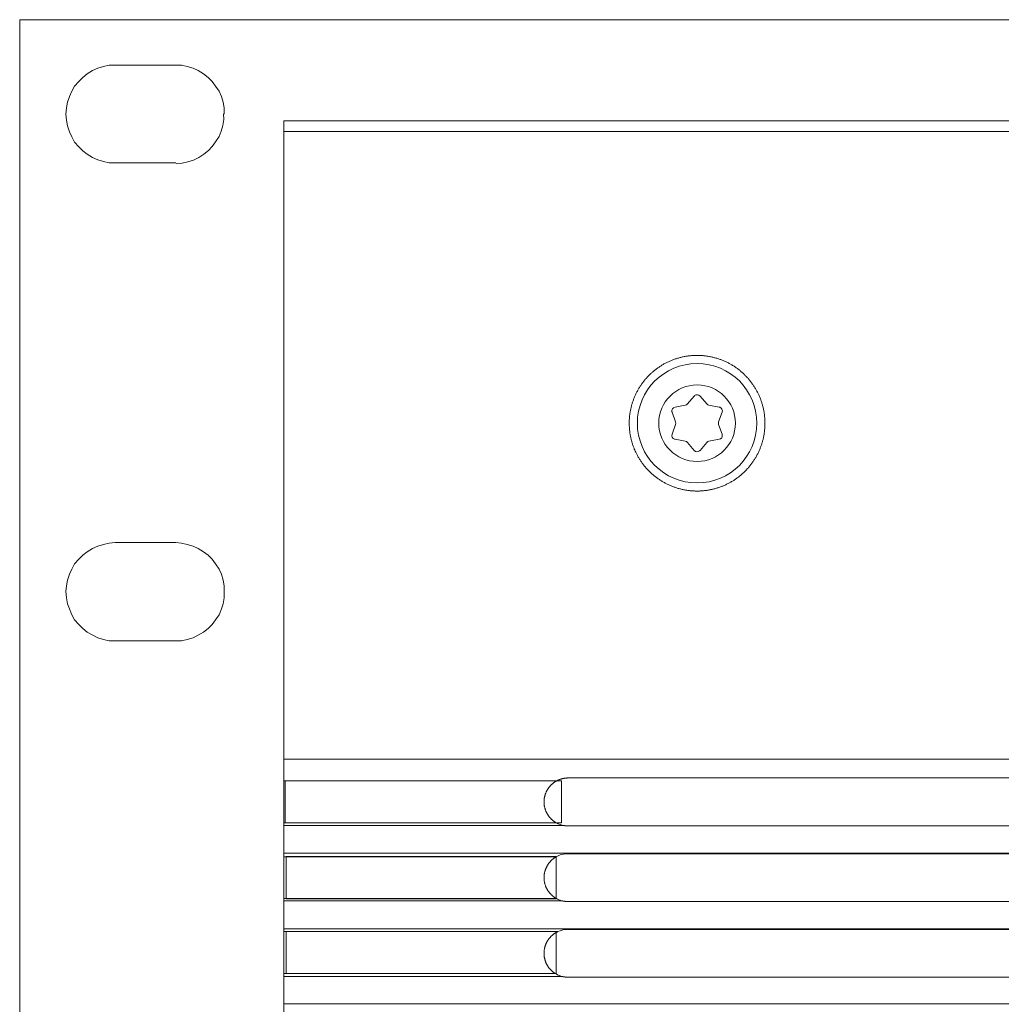
# Model space of a CAD drawing. Units: inches. Extents: x 0 to 19, y 0 to 5.2.
# Drawn here: x 0 to 2.6, y 2.7 to 5.2 of the extents above; entities that cross this region are included whole.
import ezdxf

# ---------------------------------------------------------------- set-up
doc = ezdxf.new("R2010")
doc.units = ezdxf.units.IN
doc.header["$MEASUREMENT"] = 0
doc.layers.add('Chassis Front', color=7, linetype='Continuous')

# ---------------------------------------------------------------- blocks, each defined once
blk = doc.blocks.new('block 3')
at = {"layer": 'Chassis Front', "color": 7, "lineweight": 9}
blk.add_lwpolyline([(13.0533, 7.8423), (-4.5533, 7.8423)], dxfattribs=at)
blk = doc.blocks.new('block 4')
at = {"layer": 'Chassis Front', "color": 7, "lineweight": 9}
blk.add_lwpolyline([(-3.4174, 7.1227), (-3.4441, 7.1276)], dxfattribs=at)
blk = doc.blocks.new('block 5')
at = {"layer": 'Chassis Front', "color": 7, "lineweight": 9}
blk.add_lwpolyline([(-3.5403, 7.1095), (-3.5312, 7.084)], dxfattribs=at)
blk = doc.blocks.new('block 6')
at = {"layer": 'Chassis Front', "color": 7, "lineweight": 9}
blk.add_lwpolyline([(-3.5312, 7.0773), (-3.5403, 7.0518)], dxfattribs=at)
blk = doc.blocks.new('block 7')
at = {"layer": 'Chassis Front', "color": 7, "lineweight": 9}
blk.add_lwpolyline([(-3.5327, 7.0386), (-3.5061, 7.0337)], dxfattribs=at)
blk = doc.blocks.new('block 8')
at = {"layer": 'Chassis Front', "color": 7, "lineweight": 9}
blk.add_lwpolyline([(-3.5002, 7.0303), (-3.4827, 7.0097)], dxfattribs=at)
blk = doc.blocks.new('block 9')
at = {"layer": 'Chassis Front', "color": 7, "lineweight": 9}
blk.add_lwpolyline([(-3.4675, 7.0097), (-3.4499, 7.0303)], dxfattribs=at)
blk = doc.blocks.new('block 10')
at = {"layer": 'Chassis Front', "color": 7, "lineweight": 9}
blk.add_lwpolyline([(-3.4441, 7.0337), (-3.4174, 7.0386)], dxfattribs=at)
blk = doc.blocks.new('block 11')
at = {"layer": 'Chassis Front', "color": 7, "lineweight": 9}
blk.add_lwpolyline([(-3.4098, 7.0518), (-3.4189, 7.0773)], dxfattribs=at)
blk = doc.blocks.new('block 12')
at = {"layer": 'Chassis Front', "color": 7, "lineweight": 9}
blk.add_lwpolyline([(-3.4189, 7.084), (-3.4098, 7.1095)], dxfattribs=at)
blk = doc.blocks.new('block 13')
at = {"layer": 'Chassis Front', "color": 7, "lineweight": 9}
blk.add_lwpolyline([(-3.4499, 7.131), (-3.4675, 7.1516)], dxfattribs=at)
blk = doc.blocks.new('block 14')
at = {"layer": 'Chassis Front', "color": 7, "lineweight": 9}
blk.add_lwpolyline([(-3.4827, 7.1516), (-3.5002, 7.131)], dxfattribs=at)
blk = doc.blocks.new('block 15')
at = {"layer": 'Chassis Front', "color": 7, "lineweight": 9}
blk.add_lwpolyline([(-3.5061, 7.1276), (-3.5327, 7.1227)], dxfattribs=at)
blk = doc.blocks.new('block 68')
at = {"layer": 'Chassis Front', "color": 7, "lineweight": 9}
blk.add_lwpolyline([(-4.5533, 6.2037), (-4.5533, 7.8423)], dxfattribs=at)
blk = doc.blocks.new('block 70')
at = {"layer": 'Chassis Front', "color": 7, "lineweight": 9}
blk.add_lwpolyline([(-4.5533, 7.8423), (-4.5533, 7.8693)], dxfattribs=at)
blk = doc.blocks.new('block 76')
at = {"layer": 'Chassis Front', "color": 7, "lineweight": 9}
blk.add_lwpolyline([(-4.5533, 6.1477), (-4.5533, 6.0376)], dxfattribs=at)
blk = doc.blocks.new('block 83')
at = {"layer": 'Chassis Front', "color": 7, "lineweight": 9}
blk.add_lwpolyline([(-4.5533, 5.9493), (-4.5533, 5.8403)], dxfattribs=at)
blk = doc.blocks.new('block 97')
at = {"layer": 'Chassis Front', "color": 7, "lineweight": 9}
blk.add_lwpolyline([(-4.5533, 5.7541), (-4.5533, 5.6451)], dxfattribs=at)
blk = doc.blocks.new('block 103')
at = {"layer": 'Chassis Front', "color": 7, "lineweight": 9}
blk.add_lwpolyline([(-4.5533, 6.0376), (-4.5533, 6.0308)], dxfattribs=at)
blk = doc.blocks.new('block 115')
at = {"layer": 'Chassis Front', "color": 7, "lineweight": 9}
blk.add_lwpolyline([(-4.5533, 5.9584), (-4.5533, 5.9493)], dxfattribs=at)
blk = doc.blocks.new('block 127')
at = {"layer": 'Chassis Front', "color": 7, "lineweight": 9}
blk.add_lwpolyline([(-4.5533, 5.8403), (-4.5533, 5.8348)], dxfattribs=at)
blk = doc.blocks.new('block 131')
at = {"layer": 'Chassis Front', "color": 7, "lineweight": 9}
blk.add_lwpolyline([(-4.5533, 6.1477), (-4.5533, 6.2037)], dxfattribs=at)
blk = doc.blocks.new('block 137')
at = {"layer": 'Chassis Front', "color": 7, "lineweight": 9}
blk.add_lwpolyline([(-4.5533, 5.7613), (-4.5533, 5.7541)], dxfattribs=at)
blk = doc.blocks.new('block 151')
at = {"layer": 'Chassis Front', "color": 7, "lineweight": 9}
blk.add_lwpolyline([(-4.5533, 5.6451), (-4.5533, 5.6371)], dxfattribs=at)
blk = doc.blocks.new('block 157')
at = {"layer": 'Chassis Front', "color": 7, "lineweight": 9}
blk.add_lwpolyline([(-4.5533, 5.5656), (-4.5533, 5.5526)], dxfattribs=at)
blk = doc.blocks.new('block 170')
at = {"layer": 'Chassis Front', "color": 7, "lineweight": 9}
blk.add_lwpolyline([(-4.5533, 6.0308), (-4.5533, 5.9584)], dxfattribs=at)
blk = doc.blocks.new('block 172')
at = {"layer": 'Chassis Front', "color": 7, "lineweight": 9}
blk.add_lwpolyline([(-4.5533, 5.8348), (-4.5533, 5.7613)], dxfattribs=at)
blk = doc.blocks.new('block 184')
at = {"layer": 'Chassis Front', "color": 7, "lineweight": 9}
blk.add_lwpolyline([(-4.5533, 5.6371), (-4.5533, 5.5656)], dxfattribs=at)
blk = doc.blocks.new('block 191')
at = {"layer": 'Chassis Front', "color": 7, "lineweight": 9}
blk.add_open_spline([(-3.5312, 7.0773), (-3.5305, 7.0791), (-3.5305, 7.0822), (-3.5312, 7.084)], degree=3, dxfattribs=at)
blk = doc.blocks.new('block 192')
at = {"layer": 'Chassis Front', "color": 7, "lineweight": 9}
blk.add_open_spline([(-3.5403, 7.0518), (-3.5422, 7.0466), (-3.5395, 7.0409), (-3.5343, 7.039), (-3.5339, 7.0388), (-3.5331, 7.0386), (-3.5327, 7.0386)], degree=3, knots=[0, 0, 0, 0, 1, 1, 1, 2, 2, 2, 2], dxfattribs=at)
blk = doc.blocks.new('block 193')
at = {"layer": 'Chassis Front', "color": 7, "lineweight": 9}
blk.add_open_spline([(-3.5002, 7.0303), (-3.5014, 7.0319), (-3.5041, 7.0335), (-3.5061, 7.0337)], degree=3, dxfattribs=at)
blk = doc.blocks.new('block 194')
at = {"layer": 'Chassis Front', "color": 7, "lineweight": 9}
blk.add_open_spline([(-3.4827, 7.0097), (-3.4791, 7.0055), (-3.4728, 7.005), (-3.4686, 7.0085), (-3.4683, 7.0088), (-3.4677, 7.0094), (-3.4675, 7.0097)], degree=3, knots=[0, 0, 0, 0, 1, 1, 1, 2, 2, 2, 2], dxfattribs=at)
blk = doc.blocks.new('block 195')
at = {"layer": 'Chassis Front', "color": 7, "lineweight": 9}
blk.add_open_spline([(-3.4441, 7.0337), (-3.4461, 7.0335), (-3.4487, 7.0319), (-3.4499, 7.0303)], degree=3, dxfattribs=at)
blk = doc.blocks.new('block 196')
at = {"layer": 'Chassis Front', "color": 7, "lineweight": 9}
blk.add_open_spline([(-3.4174, 7.0386), (-3.412, 7.0396), (-3.4084, 7.0448), (-3.4094, 7.0502), (-3.4095, 7.0506), (-3.4097, 7.0514), (-3.4098, 7.0518)], degree=3, knots=[0, 0, 0, 0, 1, 1, 1, 2, 2, 2, 2], dxfattribs=at)
blk = doc.blocks.new('block 197')
at = {"layer": 'Chassis Front', "color": 7, "lineweight": 9}
blk.add_open_spline([(-3.4189, 7.084), (-3.4197, 7.0822), (-3.4197, 7.0791), (-3.4189, 7.0773)], degree=3, dxfattribs=at)
blk = doc.blocks.new('block 198')
at = {"layer": 'Chassis Front', "color": 7, "lineweight": 9}
blk.add_open_spline([(-3.4098, 7.1095), (-3.408, 7.1147), (-3.4107, 7.1205), (-3.4159, 7.1223), (-3.4163, 7.1225), (-3.417, 7.1227), (-3.4174, 7.1227)], degree=3, knots=[0, 0, 0, 0, 1, 1, 1, 2, 2, 2, 2], dxfattribs=at)
blk = doc.blocks.new('block 199')
at = {"layer": 'Chassis Front', "color": 7, "lineweight": 9}
blk.add_open_spline([(-3.4499, 7.131), (-3.4487, 7.1294), (-3.4461, 7.1278), (-3.4441, 7.1276)], degree=3, dxfattribs=at)
blk = doc.blocks.new('block 200')
at = {"layer": 'Chassis Front', "color": 7, "lineweight": 9}
blk.add_open_spline([(-3.5061, 7.1276), (-3.5041, 7.1278), (-3.5014, 7.1294), (-3.5002, 7.131)], degree=3, dxfattribs=at)
blk = doc.blocks.new('block 201')
at = {"layer": 'Chassis Front', "color": 7, "lineweight": 9}
blk.add_open_spline([(-3.5327, 7.1227), (-3.5382, 7.1217), (-3.5418, 7.1165), (-3.5408, 7.1111), (-3.5407, 7.1107), (-3.5405, 7.1099), (-3.5403, 7.1095)], degree=3, knots=[0, 0, 0, 0, 1, 1, 1, 2, 2, 2, 2], dxfattribs=at)
blk = doc.blocks.new('block 202')
at = {"layer": 'Chassis Front', "color": 7, "lineweight": 9}
blk.add_open_spline([(-3.4675, 7.1516), (-3.471, 7.1558), (-3.4773, 7.1563), (-3.4815, 7.1528), (-3.4819, 7.1525), (-3.4824, 7.1519), (-3.4827, 7.1516)], degree=3, knots=[0, 0, 0, 0, 1, 1, 1, 2, 2, 2, 2], dxfattribs=at)
blk = doc.blocks.new('block 239')
at = {"layer": 'Chassis Front', "color": 7, "lineweight": 9}
blk.add_open_spline([(-3.3192, 7.0807), (-3.3192, 7.1667), (-3.389, 7.2365), (-3.4751, 7.2365), (-3.5612, 7.2365), (-3.6309, 7.1667), (-3.6309, 7.0807), (-3.6309, 6.9946), (-3.5612, 6.9248), (-3.4751, 6.9248), (-3.389, 6.9248), (-3.3192, 6.9946), (-3.3192, 7.0807), (-3.3192, 7.0807), (-3.3192, 7.0807), (-3.3192, 7.0807), (-3.3192, 7.0807), (-3.3192, 7.0807), (-3.3192, 7.0807)], degree=3, knots=[0, 0, 0, 0, 1, 1, 1, 2, 2, 2, 3, 3, 3, 4, 4, 4, 5, 5, 5, 6, 6, 6, 6], dxfattribs=at)
blk = doc.blocks.new('block 240')
at = {"layer": 'Chassis Front', "color": 7, "lineweight": 9}
blk.add_open_spline([(-3.3752, 7.0807), (-3.3752, 7.1358), (-3.4199, 7.1806), (-3.4751, 7.1806), (-3.5303, 7.1806), (-3.575, 7.1358), (-3.575, 7.0807), (-3.575, 7.0255), (-3.5303, 6.9807), (-3.4751, 6.9807), (-3.4199, 6.9807), (-3.3752, 7.0255), (-3.3752, 7.0807), (-3.3752, 7.0807), (-3.3752, 7.0807), (-3.3752, 7.0807), (-3.3752, 7.0807), (-3.3752, 7.0807), (-3.3752, 7.0807)], degree=3, knots=[0, 0, 0, 0, 1, 1, 1, 2, 2, 2, 3, 3, 3, 4, 4, 4, 5, 5, 5, 6, 6, 6, 6], dxfattribs=at)
blk = doc.blocks.new('block 251')
at = {"layer": 'Chassis Front', "color": 7, "lineweight": 9}
blk.add_lwpolyline([(-3.2981, 7.0807), (-3.2981, 7.0828), (-3.2981, 7.0849), (-3.2982, 7.087), (-3.2983, 7.0892), (-3.2984, 7.0913), (-3.2985, 7.0934), (-3.2987, 7.0955), (-3.2989, 7.0976), (-3.2991, 7.0997), (-3.2993, 7.1018), (-3.2996, 7.1039), (-3.2999, 7.1059), (-3.3002, 7.108), (-3.3005, 7.1101), (-3.3009, 7.1122), (-3.3013, 7.1142), (-3.3017, 7.1163), (-3.3021, 7.1184), (-3.3026, 7.1204), (-3.3031, 7.1225), (-3.3036, 7.1245), (-3.3041, 7.1266), (-3.3047, 7.1286), (-3.3053, 7.1307), (-3.3059, 7.1327), (-3.3065, 7.1347), (-3.3072, 7.1367), (-3.3079, 7.1388), (-3.3086, 7.1408), (-3.3093, 7.1427), (-3.3101, 7.1447), (-3.3109, 7.1467), (-3.3117, 7.1487), (-3.3125, 7.1506), (-3.3133, 7.1526), (-3.3142, 7.1545), (-3.3151, 7.1564), (-3.316, 7.1583), (-3.317, 7.1602), (-3.3179, 7.1621), (-3.3189, 7.164), (-3.3199, 7.1658), (-3.3209, 7.1677), (-3.322, 7.1695), (-3.323, 7.1713), (-3.3241, 7.1731), (-3.3253, 7.1749), (-3.3264, 7.1767), (-3.3276, 7.1785), (-3.3287, 7.1802), (-3.3299, 7.182), (-3.3312, 7.1837), (-3.3324, 7.1854), (-3.3337, 7.1872), (-3.335, 7.1888), (-3.3363, 7.1905), (-3.3376, 7.1922), (-3.339, 7.1939), (-3.3404, 7.1955), (-3.3418, 7.1971), (-3.3432, 7.1987), (-3.3446, 7.2003), (-3.3461, 7.2019), (-3.3476, 7.2034), (-3.349, 7.2049), (-3.3505, 7.2064), (-3.3521, 7.2079), (-3.3536, 7.2094), (-3.3552, 7.2109), (-3.3567, 7.2123), (-3.3583, 7.2137), (-3.3599, 7.2151), (-3.3616, 7.2165), (-3.3632, 7.2178), (-3.3649, 7.2192), (-3.3665, 7.2205), (-3.3682, 7.2218), (-3.3699, 7.223), (-3.3717, 7.2243), (-3.3734, 7.2255), (-3.3752, 7.2268), (-3.3769, 7.228), (-3.3787, 7.2291), (-3.3805, 7.2303), (-3.3824, 7.2314), (-3.3842, 7.2326), (-3.3861, 7.2337), (-3.388, 7.2347), (-3.3898, 7.2358), (-3.3917, 7.2368), (-3.3936, 7.2378), (-3.3956, 7.2388), (-3.3975, 7.2398), (-3.3994, 7.2407), (-3.4014, 7.2416), (-3.4034, 7.2425), (-3.4053, 7.2433), (-3.4073, 7.2442), (-3.4093, 7.245), (-3.4113, 7.2458), (-3.4133, 7.2465), (-3.4153, 7.2473), (-3.4173, 7.248), (-3.4194, 7.2487), (-3.4214, 7.2493), (-3.4235, 7.25), (-3.4255, 7.2506), (-3.4276, 7.2512), (-3.4297, 7.2517), (-3.4318, 7.2523), (-3.4339, 7.2528), (-3.436, 7.2533), (-3.4381, 7.2538), (-3.4402, 7.2542), (-3.4424, 7.2546), (-3.4445, 7.255), (-3.4467, 7.2554), (-3.4488, 7.2557), (-3.4509, 7.256), (-3.4531, 7.2563), (-3.4552, 7.2565), (-3.4574, 7.2568), (-3.4595, 7.257), (-3.4617, 7.2572), (-3.4638, 7.2573), (-3.466, 7.2574), (-3.4681, 7.2575), (-3.4703, 7.2576), (-3.4724, 7.2576), (-3.4746, 7.2577), (-3.4767, 7.2577), (-3.4789, 7.2576), (-3.4811, 7.2576), (-3.4832, 7.2575), (-3.4854, 7.2574), (-3.4876, 7.2572), (-3.4897, 7.2571), (-3.4919, 7.2569), (-3.494, 7.2566), (-3.4962, 7.2564), (-3.4984, 7.2561), (-3.5005, 7.2558), (-3.5027, 7.2555), (-3.5048, 7.2552), (-3.5069, 7.2548), (-3.5091, 7.2544), (-3.5112, 7.2539), (-3.5133, 7.2535), (-3.5154, 7.253), (-3.5175, 7.2525), (-3.5196, 7.252), (-3.5217, 7.2514), (-3.5237, 7.2508), (-3.5258, 7.2502), (-3.5279, 7.2496), (-3.5299, 7.249), (-3.5319, 7.2483), (-3.534, 7.2476), (-3.536, 7.2469), (-3.538, 7.2461), (-3.54, 7.2453), (-3.542, 7.2445), (-3.544, 7.2437), (-3.546, 7.2428), (-3.548, 7.242), (-3.5499, 7.2411), (-3.5519, 7.2401), (-3.5538, 7.2392), (-3.5557, 7.2382), (-3.5577, 7.2372), (-3.5596, 7.2362), (-3.5615, 7.2352), (-3.5633, 7.2341), (-3.5652, 7.233), (-3.567, 7.2319), (-3.5689, 7.2308), (-3.5707, 7.2296), (-3.5725, 7.2285), (-3.5743, 7.2273), (-3.576, 7.2261), (-3.5778, 7.2248), (-3.5795, 7.2236), (-3.5812, 7.2223), (-3.5829, 7.221), (-3.5846, 7.2197), (-3.5863, 7.2184), (-3.5879, 7.217), (-3.5896, 7.2157), (-3.5912, 7.2143), (-3.5928, 7.2129), (-3.5944, 7.2114), (-3.5959, 7.21), (-3.5975, 7.2085), (-3.599, 7.207), (-3.6006, 7.2055), (-3.6021, 7.204), (-3.6036, 7.2024), (-3.605, 7.2008), (-3.6065, 7.1993), (-3.6079, 7.1977), (-3.6093, 7.1961), (-3.6107, 7.1944), (-3.612, 7.1928), (-3.6134, 7.1911), (-3.6147, 7.1895), (-3.616, 7.1878), (-3.6173, 7.1861), (-3.6185, 7.1844), (-3.6197, 7.1827), (-3.6209, 7.1809), (-3.6221, 7.1792), (-3.6233, 7.1774), (-3.6245, 7.1756), (-3.6256, 7.1738), (-3.6267, 7.172), (-3.6278, 7.1702), (-3.6288, 7.1684), (-3.6299, 7.1665), (-3.6309, 7.1646), (-3.6319, 7.1628), (-3.6329, 7.1609), (-3.6338, 7.159), (-3.6348, 7.157), (-3.6357, 7.1551), (-3.6366, 7.1532), (-3.6374, 7.1512), (-3.6382, 7.1493), (-3.6391, 7.1473), (-3.6398, 7.1454), (-3.6406, 7.1434), (-3.6413, 7.1414), (-3.6421, 7.1394), (-3.6427, 7.1374), (-3.6434, 7.1354), (-3.644, 7.1334), (-3.6447, 7.1314), (-3.6453, 7.1294), (-3.6458, 7.1274), (-3.6464, 7.1253), (-3.6469, 7.1233), (-3.6474, 7.1212), (-3.6478, 7.1192), (-3.6483, 7.1171), (-3.6487, 7.115), (-3.6491, 7.113), (-3.6495, 7.1109), (-3.6498, 7.1088), (-3.6502, 7.1067), (-3.6505, 7.1046), (-3.6507, 7.1025), (-3.651, 7.1004), (-3.6512, 7.0983), (-3.6514, 7.0962), (-3.6516, 7.094), (-3.6517, 7.0919), (-3.6519, 7.0898), (-3.652, 7.0877), (-3.652, 7.0856), (-3.6521, 7.0835), (-3.6521, 7.0814), (-3.6521, 7.0792), (-3.6521, 7.0771), (-3.652, 7.075), (-3.6519, 7.0729), (-3.6518, 7.0708), (-3.6517, 7.0687), (-3.6515, 7.0666), (-3.6514, 7.0645), (-3.6512, 7.0624), (-3.6509, 7.0603), (-3.6507, 7.0582), (-3.6504, 7.0562), (-3.6501, 7.0541), (-3.6498, 7.052), (-3.6494, 7.0499), (-3.649, 7.0478), (-3.6486, 7.0457), (-3.6482, 7.0436), (-3.6477, 7.0416), (-3.6472, 7.0395), (-3.6467, 7.0374), (-3.6462, 7.0354), (-3.6456, 7.0333), (-3.6451, 7.0313), (-3.6445, 7.0292), (-3.6438, 7.0272), (-3.6432, 7.0252), (-3.6425, 7.0232), (-3.6418, 7.0211), (-3.6411, 7.0192), (-3.6403, 7.0172), (-3.6395, 7.0152), (-3.6388, 7.0132), (-3.6379, 7.0113), (-3.6371, 7.0093), (-3.6362, 7.0074), (-3.6353, 7.0055), (-3.6344, 7.0036), (-3.6335, 7.0017), (-3.6325, 6.9998), (-3.6316, 6.9979), (-3.6306, 6.996), (-3.6295, 6.9942), (-3.6285, 6.9923), (-3.6274, 6.9905), (-3.6263, 6.9886), (-3.6252, 6.9868), (-3.624, 6.985), (-3.6229, 6.9832), (-3.6217, 6.9814), (-3.6204, 6.9797), (-3.6192, 6.9779), (-3.618, 6.9762), (-3.6167, 6.9744), (-3.6154, 6.9727), (-3.6141, 6.9711), (-3.6128, 6.9694), (-3.6114, 6.9677), (-3.61, 6.9661), (-3.6086, 6.9645), (-3.6072, 6.9629), (-3.6058, 6.9613), (-3.6044, 6.9597), (-3.6029, 6.9582), (-3.6014, 6.9567), (-3.5999, 6.9552), (-3.5984, 6.9537), (-3.5968, 6.9522), (-3.5953, 6.9507), (-3.5937, 6.9493), (-3.5921, 6.9478), (-3.5905, 6.9464), (-3.5888, 6.945), (-3.5872, 6.9437), (-3.5855, 6.9423), (-3.5838, 6.941), (-3.5821, 6.9397), (-3.5804, 6.9384), (-3.5786, 6.9371), (-3.5769, 6.9358), (-3.5751, 6.9346), (-3.5733, 6.9334), (-3.5715, 6.9322), (-3.5697, 6.9311), (-3.5679, 6.9299), (-3.566, 6.9288), (-3.5642, 6.9277), (-3.5623, 6.9266), (-3.5605, 6.9256), (-3.5586, 6.9246), (-3.5567, 6.9236), (-3.5548, 6.9226), (-3.5529, 6.9216), (-3.5509, 6.9207), (-3.549, 6.9198), (-3.547, 6.9189), (-3.5451, 6.9181), (-3.5431, 6.9172), (-3.5411, 6.9164), (-3.5391, 6.9156), (-3.537, 6.9148), (-3.535, 6.9141), (-3.533, 6.9134), (-3.5309, 6.9127), (-3.5288, 6.912), (-3.5268, 6.9114), (-3.5247, 6.9107), (-3.5226, 6.9101), (-3.5205, 6.9096), (-3.5184, 6.909), (-3.5163, 6.9085), (-3.5142, 6.908), (-3.5121, 6.9076), (-3.51, 6.9071), (-3.5079, 6.9067), (-3.5057, 6.9063), (-3.5036, 6.906), (-3.5015, 6.9056), (-3.4994, 6.9053), (-3.4972, 6.905), (-3.4951, 6.9048), (-3.4929, 6.9045), (-3.4908, 6.9043), (-3.4887, 6.9042), (-3.4865, 6.904), (-3.4844, 6.9039), (-3.4822, 6.9038), (-3.48, 6.9037), (-3.4779, 6.9037), (-3.4757, 6.9036), (-3.4735, 6.9037), (-3.4713, 6.9037), (-3.4692, 6.9037), (-3.467, 6.9038), (-3.4648, 6.9039), (-3.4627, 6.9041), (-3.4605, 6.9042), (-3.4583, 6.9044), (-3.4562, 6.9047), (-3.454, 6.9049), (-3.4519, 6.9052), (-3.4497, 6.9055), (-3.4476, 6.9058), (-3.4455, 6.9061), (-3.4434, 6.9065), (-3.4412, 6.9069), (-3.4391, 6.9073), (-3.437, 6.9078), (-3.4349, 6.9083), (-3.4328, 6.9088), (-3.4307, 6.9093), (-3.4286, 6.9098), (-3.4265, 6.9104), (-3.4245, 6.911), (-3.4224, 6.9117), (-3.4203, 6.9123), (-3.4183, 6.913), (-3.4162, 6.9137), (-3.4142, 6.9144), (-3.4122, 6.9152), (-3.4101, 6.916), (-3.4081, 6.9168), (-3.4061, 6.9176), (-3.4041, 6.9185), (-3.4022, 6.9194), (-3.4002, 6.9203), (-3.3983, 6.9212), (-3.3963, 6.9221), (-3.3944, 6.9231), (-3.3925, 6.9241), (-3.3906, 6.9251), (-3.3887, 6.9261), (-3.3869, 6.9272), (-3.385, 6.9283), (-3.3832, 6.9294), (-3.3813, 6.9305), (-3.3795, 6.9316), (-3.3777, 6.9328), (-3.376, 6.934), (-3.3742, 6.9352), (-3.3724, 6.9365), (-3.3707, 6.9377), (-3.3689, 6.939), (-3.3672, 6.9403), (-3.3655, 6.9416), (-3.3638, 6.943), (-3.3622, 6.9443), (-3.3605, 6.9457), (-3.3589, 6.9471), (-3.3573, 6.9486), (-3.3557, 6.95), (-3.3541, 6.9515), (-3.3525, 6.9529), (-3.351, 6.9544), (-3.3495, 6.9559), (-3.348, 6.9575), (-3.3465, 6.959), (-3.345, 6.9606), (-3.3436, 6.9621), (-3.3422, 6.9637), (-3.3408, 6.9653), (-3.3394, 6.967), (-3.338, 6.9686), (-3.3367, 6.9703), (-3.3354, 6.9719), (-3.3341, 6.9736), (-3.3328, 6.9753), (-3.3316, 6.9771), (-3.3303, 6.9788), (-3.3291, 6.9805), (-3.3279, 6.9823), (-3.3267, 6.9841), (-3.3256, 6.9859), (-3.3244, 6.9877), (-3.3233, 6.9895), (-3.3222, 6.9914), (-3.3212, 6.9932), (-3.3201, 6.9951), (-3.3191, 6.997), (-3.3181, 6.9989), (-3.3171, 7.0008), (-3.3162, 7.0027), (-3.3152, 7.0046), (-3.3143, 7.0065), (-3.3135, 7.0085), (-3.3126, 7.0104), (-3.3118, 7.0123), (-3.311, 7.0143), (-3.3102, 7.0163), (-3.3094, 7.0182), (-3.3087, 7.0202), (-3.308, 7.0222), (-3.3073, 7.0242), (-3.3066, 7.0262), (-3.306, 7.0283), (-3.3054, 7.0303), (-3.3048, 7.0323), (-3.3042, 7.0344), (-3.3037, 7.0364), (-3.3032, 7.0385), (-3.3027, 7.0406), (-3.3022, 7.0426), (-3.3018, 7.0447), (-3.3013, 7.0468), (-3.3009, 7.0489), (-3.3006, 7.051), (-3.3002, 7.0531), (-3.2999, 7.0552), (-3.2996, 7.0573), (-3.2993, 7.0594), (-3.2991, 7.0615), (-3.2989, 7.0637), (-3.2987, 7.0658), (-3.2985, 7.0679), (-3.2984, 7.07), (-3.2983, 7.0721), (-3.2982, 7.0743), (-3.2981, 7.0764), (-3.2981, 7.0785), (-3.2981, 7.0807)], dxfattribs=at)
blk = doc.blocks.new('block 252')
at = {"layer": 'Chassis Front', "color": 7, "lineweight": 9}
blk.add_lwpolyline([(13.0533, 7.8693), (10.8525, 7.8693), (8.6516, 7.8693), (6.4508, 7.8693), (4.25, 7.8693), (2.0492, 7.8693), (-0.1516, 7.8693), (-2.3525, 7.8693), (-4.5533, 7.8693)], dxfattribs=at)
blk = doc.blocks.new('block 259')
at = {"layer": 'Chassis Front', "color": 7, "lineweight": 9}
for points in [[(-4.5532, 6.2038), (13.0532, 6.2038)], [(-3.8407, 6.1478), (-4.5532, 6.1478)], [(-3.8418, 6.0376), (-3.8424, 6.0379), (-3.8431, 6.0383), (-3.8436, 6.0386), (-3.8443, 6.039), (-3.8449, 6.0394), (-3.8456, 6.0399), (-3.8463, 6.0403), (-3.8468, 6.0407), (-3.8475, 6.0411), (-3.8482, 6.0417), (-3.8488, 6.0421), (-3.8494, 6.0426), (-3.8501, 6.0431), (-3.8507, 6.0436), (-3.8514, 6.0442), (-3.8521, 6.0447), (-3.8526, 6.0451), (-3.8533, 6.0458), (-3.854, 6.0464), (-3.8546, 6.0469), (-3.8553, 6.0475), (-3.8558, 6.0482), (-3.8565, 6.0489), (-3.8572, 6.0494), (-3.8578, 6.0501), (-3.8585, 6.0508), (-3.859, 6.0515), (-3.8596, 6.0522), (-3.8603, 6.0531), (-3.8608, 6.0538), (-3.8614, 6.0544), (-3.8619, 6.0553), (-3.8625, 6.0561), (-3.8632, 6.0568), (-3.8638, 6.0576), (-3.8642, 6.0585), (-3.8647, 6.0593), (-3.8653, 6.0601), (-3.8658, 6.0611), (-3.8664, 6.0619), (-3.8668, 6.0629), (-3.8674, 6.0638), (-3.8678, 6.0647), (-3.8682, 6.0657), (-3.8686, 6.0667), (-3.8692, 6.0676), (-3.8696, 6.0686), (-3.8699, 6.0696), (-3.8703, 6.0706), (-3.8707, 6.0717), (-3.8711, 6.0726), (-3.8714, 6.0738), (-3.8717, 6.0749), (-3.8719, 6.0758), (-3.8724, 6.0769), (-3.8725, 6.0781), (-3.8728, 6.0792), (-3.8731, 6.0803), (-3.8732, 6.0814), (-3.8735, 6.0825), (-3.8736, 6.0838), (-3.8738, 6.0849), (-3.8739, 6.086), (-3.874, 6.0872), (-3.8742, 6.0883), (-3.8742, 6.0896), (-3.8742, 6.0907), (-3.8742, 6.092), (-3.8742, 6.0931), (-3.8742, 6.0943), (-3.8742, 6.0954), (-3.874, 6.0965), (-3.874, 6.0978), (-3.8739, 6.0989), (-3.8738, 6.1001), (-3.8736, 6.1013), (-3.8735, 6.1024), (-3.8732, 6.1035), (-3.8731, 6.1047), (-3.8728, 6.1058), (-3.8725, 6.107), (-3.8722, 6.1081), (-3.8719, 6.1092), (-3.8717, 6.1103), (-3.8713, 6.1113), (-3.871, 6.1124), (-3.8706, 6.1135), (-3.8701, 6.1145), (-3.8699, 6.1156), (-3.8694, 6.1165), (-3.8689, 6.1175), (-3.8685, 6.1185), (-3.8681, 6.1194), (-3.8676, 6.1204), (-3.8671, 6.1214), (-3.8667, 6.1224), (-3.8661, 6.1232), (-3.8656, 6.1242), (-3.865, 6.125), (-3.8645, 6.1258), (-3.8639, 6.1268), (-3.8633, 6.1276), (-3.8628, 6.1285), (-3.8622, 6.1292), (-3.8617, 6.13), (-3.861, 6.1308), (-3.8604, 6.1315), (-3.8599, 6.1324), (-3.8592, 6.1331), (-3.8585, 6.1338), (-3.8579, 6.1345), (-3.8572, 6.1351), (-3.8567, 6.1358), (-3.856, 6.1365), (-3.8553, 6.1372), (-3.8546, 6.1378), (-3.8539, 6.1385), (-3.8533, 6.139), (-3.8526, 6.1397), (-3.8519, 6.1403), (-3.8513, 6.1408), (-3.8506, 6.1414), (-3.8499, 6.142), (-3.8492, 6.1425), (-3.8485, 6.1429), (-3.8478, 6.1435), (-3.8471, 6.1439), (-3.8464, 6.1444), (-3.8457, 6.1449), (-3.8449, 6.1453), (-3.8442, 6.1457), (-3.8435, 6.1461), (-3.8428, 6.1465), (-3.8421, 6.1469), (-3.8414, 6.1474), (-3.8407, 6.1478)], [(-3.8407, 6.1478), (-3.8404, 6.1479), (-3.84, 6.1481), (-3.8396, 6.1483), (-3.8393, 6.1485), (-3.8389, 6.1486), (-3.8385, 6.1489), (-3.8381, 6.149), (-3.8376, 6.1493), (-3.8372, 6.1494), (-3.8368, 6.1496), (-3.8364, 6.1499), (-3.8358, 6.15), (-3.8354, 6.1501), (-3.835, 6.1504), (-3.8344, 6.1506), (-3.834, 6.1507), (-3.8336, 6.151), (-3.8331, 6.1511), (-3.8326, 6.1513), (-3.8321, 6.1514), (-3.8317, 6.1517), (-3.8311, 6.1518), (-3.8306, 6.1519), (-3.83, 6.1521), (-3.8296, 6.1522), (-3.829, 6.1524), (-3.8285, 6.1525), (-3.8279, 6.1528), (-3.8274, 6.1529), (-3.8268, 6.1531), (-3.8264, 6.1531), (-3.8258, 6.1532), (-3.8253, 6.1533), (-3.8247, 6.1535), (-3.824, 6.1536), (-3.8235, 6.1538), (-3.8229, 6.1539), (-3.8224, 6.1539), (-3.8218, 6.154), (-3.8213, 6.1542), (-3.8207, 6.1542), (-3.82, 6.1543), (-3.8194, 6.1543), (-3.8189, 6.1545), (-3.8183, 6.1545), (-3.8178, 6.1546), (-3.8171, 6.1546), (-3.8165, 6.1547), (-3.816, 6.1547), (-3.8154, 6.1547), (-3.8147, 6.1547), (-3.8142, 6.1549), (-3.8136, 6.1549), (-3.8131, 6.1549), (-3.8124, 6.1549), (-3.8118, 6.1549)], [(-3.8118, 6.1549), (0.7511, 6.1549)], [(-4.5532, 6.0376), (-3.8418, 6.0376)], [(-4.5532, 6.0307), (-3.8218, 6.0307)], [(-3.8118, 6.03), (-3.8121, 6.03), (-3.8124, 6.03), (-3.8126, 6.03), (-3.8128, 6.03), (-3.8131, 6.03), (-3.8133, 6.03), (-3.8136, 6.03), (-3.8139, 6.03), (-3.8142, 6.03), (-3.8144, 6.03), (-3.8146, 6.03), (-3.8149, 6.03), (-3.8151, 6.03), (-3.8154, 6.03), (-3.8157, 6.0301), (-3.816, 6.0301), (-3.8161, 6.0301), (-3.8164, 6.0301), (-3.8167, 6.0301), (-3.8169, 6.0301), (-3.8172, 6.0301), (-3.8175, 6.0301), (-3.8176, 6.0303), (-3.8179, 6.0303), (-3.8182, 6.0303), (-3.8185, 6.0303), (-3.8188, 6.0303), (-3.8189, 6.0304), (-3.8192, 6.0304), (-3.8194, 6.0304), (-3.8197, 6.0304), (-3.8199, 6.0304), (-3.8201, 6.0306), (-3.8204, 6.0306), (-3.8207, 6.0306), (-3.8208, 6.0306), (-3.8211, 6.0307), (-3.8214, 6.0307), (-3.8217, 6.0307), (-3.8218, 6.0307)], [(0.7511, 6.03), (-3.8118, 6.03)], [(-4.5532, 5.9583), (6.5708, 5.9583)], [(-4.5532, 5.9493), (-3.8425, 5.9493)], [(-3.8421, 5.8403), (-3.8426, 5.8407), (-3.8432, 5.841), (-3.8436, 5.8413), (-3.8442, 5.8415), (-3.8447, 5.8419), (-3.8453, 5.8422), (-3.8458, 5.8426), (-3.8464, 5.8429), (-3.8469, 5.8433), (-3.8475, 5.8436), (-3.8481, 5.844), (-3.8486, 5.8444), (-3.8492, 5.8449), (-3.8497, 5.8453), (-3.8503, 5.8457), (-3.8508, 5.8461), (-3.8514, 5.8467), (-3.8519, 5.8471), (-3.8525, 5.8475), (-3.8531, 5.8481), (-3.8536, 5.8486), (-3.8542, 5.849), (-3.8547, 5.8496), (-3.8553, 5.8501), (-3.8558, 5.8507), (-3.8564, 5.8513), (-3.8569, 5.8518), (-3.8575, 5.8524), (-3.8581, 5.8529), (-3.8585, 5.8535), (-3.859, 5.8542), (-3.8596, 5.8547), (-3.8601, 5.8554), (-3.8607, 5.856), (-3.8611, 5.8567), (-3.8617, 5.8574), (-3.8621, 5.8581), (-3.8626, 5.8586), (-3.8632, 5.8593), (-3.8636, 5.8601), (-3.864, 5.8608), (-3.8646, 5.8615), (-3.865, 5.8622), (-3.8654, 5.8631), (-3.866, 5.8638), (-3.8664, 5.8646), (-3.8668, 5.8654), (-3.8672, 5.8661), (-3.8676, 5.8669), (-3.8681, 5.8678), (-3.8685, 5.8686), (-3.8687, 5.8694), (-3.8692, 5.8703), (-3.8696, 5.8711), (-3.8699, 5.8721), (-3.8703, 5.8729), (-3.8706, 5.8739), (-3.8708, 5.8747), (-3.8711, 5.8757), (-3.8715, 5.8765), (-3.8718, 5.8775), (-3.8719, 5.8785), (-3.8722, 5.8793), (-3.8725, 5.8803), (-3.8728, 5.8813), (-3.8729, 5.8822), (-3.8732, 5.8832), (-3.8733, 5.8843), (-3.8735, 5.8853), (-3.8736, 5.8863), (-3.8738, 5.8872), (-3.8739, 5.8882), (-3.874, 5.8893), (-3.874, 5.8903), (-3.8742, 5.8913), (-3.8742, 5.8924), (-3.8742, 5.8933), (-3.8742, 5.8943), (-3.8742, 5.8954), (-3.8742, 5.8964), (-3.8742, 5.8975), (-3.8742, 5.8985), (-3.874, 5.8994), (-3.874, 5.9006), (-3.8739, 5.9015), (-3.8738, 5.9026), (-3.8736, 5.9036), (-3.8735, 5.9046), (-3.8733, 5.9056), (-3.8732, 5.9065), (-3.8729, 5.9076), (-3.8728, 5.9086), (-3.8725, 5.9096), (-3.8722, 5.9106), (-3.8719, 5.9115), (-3.8717, 5.9125), (-3.8714, 5.9135), (-3.8711, 5.9143), (-3.8708, 5.9153), (-3.8704, 5.9163), (-3.8701, 5.9172), (-3.8697, 5.9181), (-3.8694, 5.919), (-3.869, 5.9199), (-3.8686, 5.9207), (-3.8682, 5.9215), (-3.8679, 5.9225), (-3.8674, 5.9233), (-3.8669, 5.9242), (-3.8665, 5.925), (-3.8661, 5.9257), (-3.8657, 5.9265), (-3.8651, 5.9274), (-3.8647, 5.9281), (-3.8642, 5.9289), (-3.8638, 5.9296), (-3.8632, 5.9304), (-3.8626, 5.9311), (-3.8622, 5.9318), (-3.8617, 5.9325), (-3.8611, 5.9332), (-3.8606, 5.9339), (-3.86, 5.9346), (-3.8594, 5.9351), (-3.8589, 5.9358), (-3.8583, 5.9365), (-3.8578, 5.9371), (-3.8572, 5.9378), (-3.8567, 5.9383), (-3.8561, 5.9389), (-3.8556, 5.9395), (-3.8549, 5.9401), (-3.8543, 5.9407), (-3.8538, 5.9413), (-3.8531, 5.9418), (-3.8525, 5.9422), (-3.8519, 5.9428), (-3.8513, 5.9433), (-3.8507, 5.9438), (-3.85, 5.9443), (-3.8494, 5.9447), (-3.8488, 5.9453), (-3.8482, 5.9457), (-3.8475, 5.9461), (-3.8469, 5.9465), (-3.8463, 5.947), (-3.8457, 5.9474), (-3.845, 5.9478), (-3.8444, 5.9482), (-3.8438, 5.9486), (-3.8432, 5.9489), (-3.8425, 5.9493)], [(-3.8118, 5.9574), (0.7511, 5.9574)], [(-4.5532, 5.8403), (-3.8421, 5.8403)], [(-4.5532, 5.8347), (-3.8286, 5.8347)], [(-3.8118, 5.8325), (-3.8122, 5.8325), (-3.8126, 5.8325), (-3.8132, 5.8325), (-3.8136, 5.8325), (-3.814, 5.8325), (-3.8146, 5.8325), (-3.815, 5.8325), (-3.8154, 5.8326), (-3.8158, 5.8326), (-3.8164, 5.8326), (-3.8168, 5.8326), (-3.8172, 5.8328), (-3.8176, 5.8328), (-3.8181, 5.8328), (-3.8186, 5.8329), (-3.819, 5.8329), (-3.8194, 5.8329), (-3.8199, 5.8331), (-3.8203, 5.8331), (-3.8207, 5.8332), (-3.8211, 5.8332), (-3.8217, 5.8332), (-3.8221, 5.8333), (-3.8225, 5.8333), (-3.8229, 5.8335), (-3.8233, 5.8336), (-3.8238, 5.8336), (-3.8242, 5.8338), (-3.8244, 5.8338), (-3.8249, 5.8339), (-3.8253, 5.834), (-3.8257, 5.834), (-3.8261, 5.8342), (-3.8264, 5.8342), (-3.8268, 5.8343), (-3.8272, 5.8344), (-3.8275, 5.8344), (-3.8279, 5.8346), (-3.8283, 5.8347), (-3.8286, 5.8347)], [(0.7511, 5.8325), (-3.8118, 5.8325)], [(-4.5532, 5.7613), (6.5708, 5.7613)], [(-3.8118, 5.7599), (0.7511, 5.7599)], [(-4.5532, 5.754), (-3.8382, 5.754)], [(-3.8458, 5.6451), (-3.8464, 5.6454), (-3.8469, 5.6458), (-3.8474, 5.6461), (-3.8479, 5.6465), (-3.8485, 5.6469), (-3.849, 5.6474), (-3.8496, 5.6478), (-3.85, 5.6482), (-3.8506, 5.6486), (-3.8511, 5.649), (-3.8517, 5.6494), (-3.8522, 5.6499), (-3.8528, 5.6503), (-3.8533, 5.6508), (-3.8539, 5.6513), (-3.8543, 5.6518), (-3.8549, 5.6524), (-3.8554, 5.6528), (-3.856, 5.6533), (-3.8565, 5.6539), (-3.8571, 5.6544), (-3.8576, 5.655), (-3.8581, 5.6556), (-3.8586, 5.6561), (-3.8592, 5.6568), (-3.8597, 5.6574), (-3.8601, 5.6581), (-3.8607, 5.6586), (-3.8611, 5.6593), (-3.8617, 5.6599), (-3.8622, 5.6606), (-3.8626, 5.6613), (-3.8632, 5.662), (-3.8636, 5.6626), (-3.864, 5.6633), (-3.8646, 5.664), (-3.865, 5.6649), (-3.8654, 5.6656), (-3.8658, 5.6663), (-3.8664, 5.6671), (-3.8668, 5.6678), (-3.8672, 5.6686), (-3.8676, 5.6695), (-3.8679, 5.6703), (-3.8683, 5.6711), (-3.8687, 5.6719), (-3.8692, 5.6728), (-3.8694, 5.6736), (-3.8699, 5.6744), (-3.8701, 5.6753), (-3.8706, 5.6763), (-3.8708, 5.6771), (-3.8711, 5.6781), (-3.8714, 5.6789), (-3.8717, 5.6799), (-3.8719, 5.6808), (-3.8722, 5.6817), (-3.8725, 5.6826), (-3.8726, 5.6836), (-3.8729, 5.6846), (-3.8731, 5.6856), (-3.8733, 5.6865), (-3.8735, 5.6875), (-3.8736, 5.6885), (-3.8738, 5.6896), (-3.8739, 5.6906), (-3.8739, 5.6915), (-3.874, 5.6925), (-3.8742, 5.6936), (-3.8742, 5.6946), (-3.8742, 5.6957), (-3.8742, 5.6967), (-3.8742, 5.6976), (-3.8742, 5.6988), (-3.8742, 5.6997), (-3.8742, 5.7008), (-3.874, 5.7018), (-3.874, 5.7029), (-3.8739, 5.7039), (-3.8738, 5.7049), (-3.8736, 5.706), (-3.8735, 5.7069), (-3.8733, 5.7079), (-3.8732, 5.7089), (-3.8729, 5.7099), (-3.8728, 5.711), (-3.8725, 5.7119), (-3.8724, 5.7129), (-3.8721, 5.7139), (-3.8718, 5.7149), (-3.8715, 5.7158), (-3.8713, 5.7167), (-3.8708, 5.7176), (-3.8706, 5.7186), (-3.8701, 5.7196), (-3.8699, 5.7204), (-3.8694, 5.7214), (-3.8692, 5.7222), (-3.8687, 5.7231), (-3.8683, 5.724), (-3.8679, 5.7249), (-3.8675, 5.7257), (-3.8671, 5.7265), (-3.8667, 5.7274), (-3.8661, 5.7282), (-3.8657, 5.729), (-3.8653, 5.7297), (-3.8647, 5.7306), (-3.8643, 5.7314), (-3.8638, 5.7321), (-3.8632, 5.7328), (-3.8628, 5.7336), (-3.8622, 5.7343), (-3.8617, 5.735), (-3.8611, 5.7357), (-3.8606, 5.7364), (-3.86, 5.7371), (-3.8594, 5.7378), (-3.8589, 5.7385), (-3.8583, 5.739), (-3.8578, 5.7397), (-3.8572, 5.7403), (-3.8567, 5.741), (-3.8561, 5.7415), (-3.8554, 5.7421), (-3.8549, 5.7426), (-3.8543, 5.7432), (-3.8536, 5.7438), (-3.8531, 5.7443), (-3.8524, 5.7449), (-3.8518, 5.7454), (-3.8511, 5.746), (-3.8506, 5.7464), (-3.8499, 5.7469), (-3.8493, 5.7474), (-3.8486, 5.7479), (-3.8479, 5.7483), (-3.8474, 5.7488), (-3.8467, 5.7493), (-3.8461, 5.7497), (-3.8454, 5.7501), (-3.8447, 5.7506), (-3.8442, 5.7508), (-3.8435, 5.7513), (-3.8428, 5.7517), (-3.8421, 5.7521), (-3.8415, 5.7524), (-3.8408, 5.7528), (-3.8401, 5.7531), (-3.8394, 5.7535), (-3.8389, 5.7538), (-3.8382, 5.754)], [(-4.5532, 5.6451), (-3.8458, 5.6451)], [(-4.5532, 5.6371), (-3.8279, 5.6371)], [(-3.8118, 5.635), (-3.8122, 5.635), (-3.8126, 5.635), (-3.8131, 5.635), (-3.8135, 5.635), (-3.8139, 5.635), (-3.8143, 5.6351), (-3.8149, 5.6351), (-3.8153, 5.6351), (-3.8157, 5.6351), (-3.8161, 5.6351), (-3.8165, 5.6351), (-3.8169, 5.6353), (-3.8174, 5.6353), (-3.8178, 5.6353), (-3.8182, 5.6354), (-3.8186, 5.6354), (-3.819, 5.6354), (-3.8194, 5.6356), (-3.8199, 5.6356), (-3.8203, 5.6356), (-3.8207, 5.6357), (-3.8211, 5.6357), (-3.8215, 5.6358), (-3.8219, 5.6358), (-3.8222, 5.636), (-3.8226, 5.636), (-3.8231, 5.6361), (-3.8235, 5.6361), (-3.8239, 5.6363), (-3.8243, 5.6363), (-3.8246, 5.6364), (-3.825, 5.6364), (-3.8254, 5.6365), (-3.8258, 5.6367), (-3.8261, 5.6367), (-3.8265, 5.6368), (-3.8268, 5.6368), (-3.8272, 5.6369), (-3.8276, 5.6371), (-3.8279, 5.6371)], [(0.7511, 5.635), (-3.8118, 5.635)], [(-4.5532, 5.5656), (6.5708, 5.5656)]]:
    blk.add_lwpolyline(points, dxfattribs=at)
for points in [[(-3.8418, 6.0376), (-3.8369, 6.0347), (-3.8275, 6.0314), (-3.8218, 6.0307)], [(-3.8118, 5.9574), (-3.8207, 5.9579), (-3.835, 5.954), (-3.8425, 5.9493)], [(-3.8421, 5.8403), (-3.8389, 5.8383), (-3.8324, 5.8357), (-3.8286, 5.8347)], [(-3.8118, 5.7599), (-3.8192, 5.7603), (-3.8317, 5.7575), (-3.8382, 5.754)], [(-3.8458, 5.6451), (-3.8415, 5.6421), (-3.8331, 5.6383), (-3.8279, 5.6371)]]:
    blk.add_open_spline(points, degree=3, dxfattribs=at)
blk = doc.blocks.new('block 257')
at = {"layer": 'Chassis Front'}
blk.add_blockref('block 259', (0, 0), dxfattribs=at)
blk = doc.blocks.new('block 262')
at = {"layer": 'Chassis Front', "color": 7, "lineweight": 9}
for points in [[(-4.9931, 6.7692), (-5.0081, 6.7676), (-5.0232, 6.7646), (-5.0382, 6.7601), (-5.0518, 6.754), (-5.0654, 6.745), (-5.0774, 6.736), (-5.0879, 6.7256), (-5.0985, 6.7135), (-5.1061, 6.6999), (-5.1121, 6.6864), (-5.1167, 6.6713), (-5.1196, 6.6563), (-5.1211, 6.6411)], [(-4.8349, 6.7692), (-4.9931, 6.7692)], [(-4.7083, 6.6411), (-4.7083, 6.6563), (-4.7113, 6.6713), (-4.7158, 6.6864), (-4.7218, 6.6999), (-4.7308, 6.7135), (-4.7399, 6.7256), (-4.7504, 6.736), (-4.7625, 6.745), (-4.7761, 6.754), (-4.7896, 6.7601), (-4.8047, 6.7646), (-4.8197, 6.7676), (-4.8349, 6.7692)], [(-5.1211, 6.6411), (-5.1196, 6.6246), (-5.1167, 6.6096), (-5.1121, 6.596), (-5.1061, 6.581), (-5.0985, 6.5674), (-5.0879, 6.5553), (-5.0774, 6.5447), (-5.0654, 6.5357), (-5.0382, 6.5207), (-5.0232, 6.5161), (-5.0081, 6.5132), (-4.9931, 6.5132)], [(-4.8349, 6.5132), (-4.8197, 6.5132), (-4.8047, 6.5161), (-4.7896, 6.5207), (-4.7625, 6.5357), (-4.7504, 6.5447), (-4.7399, 6.5553), (-4.7308, 6.5674), (-4.7218, 6.581), (-4.7158, 6.596), (-4.7113, 6.6096), (-4.7083, 6.6246), (-4.7083, 6.6411)], [(-4.9931, 6.5132), (-4.8349, 6.5132)]]:
    blk.add_lwpolyline(points, dxfattribs=at)
blk = doc.blocks.new('block 260')
at = {"layer": 'Chassis Front'}
blk.add_blockref('block 262', (0, 0), dxfattribs=at)
blk = doc.blocks.new('block 265')
at = {"layer": 'Chassis Front', "color": 7, "lineweight": 9}
for points in [[(-4.9931, 8.0146), (-5.0081, 8.0146), (-5.0232, 8.0117), (-5.0382, 8.0071), (-5.0518, 8.0011), (-5.0654, 7.9921), (-5.0774, 7.9831), (-5.0879, 7.9725), (-5.0985, 7.9604), (-5.1061, 7.9468), (-5.1121, 7.9333), (-5.1167, 7.9182), (-5.1196, 7.9032), (-5.1211, 7.8867), (-5.1196, 7.8715), (-5.1167, 7.8565), (-5.1121, 7.8414), (-5.1061, 7.8279), (-5.0985, 7.8143), (-5.0879, 7.8022), (-5.0774, 7.7917), (-5.0654, 7.7826), (-5.0518, 7.7736), (-5.0382, 7.7676), (-5.0232, 7.7632), (-5.0081, 7.7601), (-4.9931, 7.7601)], [(-4.8349, 8.0146), (-4.9931, 8.0146)], [(-4.7083, 7.8867), (-4.7083, 7.9032), (-4.7113, 7.9182), (-4.7158, 7.9333), (-4.7218, 7.9468), (-4.7308, 7.9604), (-4.7399, 7.9725), (-4.7504, 7.9831), (-4.7625, 7.9921), (-4.7761, 8.0011), (-4.7896, 8.0071), (-4.8047, 8.0117), (-4.8197, 8.0146), (-4.8349, 8.0146)], [(-4.8333, 7.7586), (-4.8182, 7.759), (-4.8032, 7.7624), (-4.7883, 7.7672), (-4.7749, 7.7736), (-4.7615, 7.7829), (-4.7497, 7.7922), (-4.7395, 7.8031), (-4.7307, 7.8153), (-4.7219, 7.829), (-4.7163, 7.8428), (-4.7121, 7.8579), (-4.7094, 7.8731), (-4.7099, 7.8881)], [(-4.9931, 7.7601), (-4.8349, 7.7601)]]:
    blk.add_lwpolyline(points, dxfattribs=at)
blk = doc.blocks.new('block 263')
at = {"layer": 'Chassis Front'}
blk.add_blockref('block 265', (0, 0), dxfattribs=at)

msp = doc.modelspace()

# ---------------------------------------------------------------- linework, layer by layer
at = {"layer": 'Chassis Front', "color": 7, "lineweight": 9}
for points in [[(18.9802, 0), (0, 0), (0, 5.2424), (18.9802, 5.2424), (18.9802, 0)], [(18.2949, 0.2395), (0.6884, 0.2395), (0.6884, 4.9781), (18.2949, 4.9781), (18.2949, 0.2395)], [(1.4132, 3.1467), (0.6925, 3.1467), (0.6925, 3.2565), (1.4132, 3.2565), (1.4132, 3.1467)], [(1.3993, 2.9487), (0.6948, 2.9487), (0.6948, 3.0585), (1.3993, 3.0585), (1.3993, 2.9487)], [(1.3993, 2.7535), (0.6948, 2.7535), (0.6948, 2.8633), (1.3993, 2.8633), (1.3993, 2.7535)]]:
    msp.add_lwpolyline(points, dxfattribs=at)

# ---------------------------------------------------------------- block references
at = {"layer": 'Chassis Front'}
for name in ['block 263', 'block 70', 'block 252', 'block 3', 'block 68', 'block 251', 'block 239', 'block 240', 'block 202', 'block 200', 'block 14', 'block 13', 'block 199', 'block 201', 'block 5', 'block 15', 'block 4', 'block 12', 'block 198', 'block 191', 'block 197', 'block 6', 'block 11', 'block 192', 'block 7', 'block 193', 'block 8', 'block 9', 'block 195', 'block 10', 'block 196', 'block 194', 'block 260', 'block 131', 'block 257', 'block 76', 'block 103', 'block 170', 'block 115', 'block 83', 'block 127', 'block 172', 'block 137', 'block 97', 'block 151', 'block 184', 'block 157']:
    msp.add_blockref(name, (5.2417, -2.8912), dxfattribs=at)

doc.saveas('drawing.dxf')
